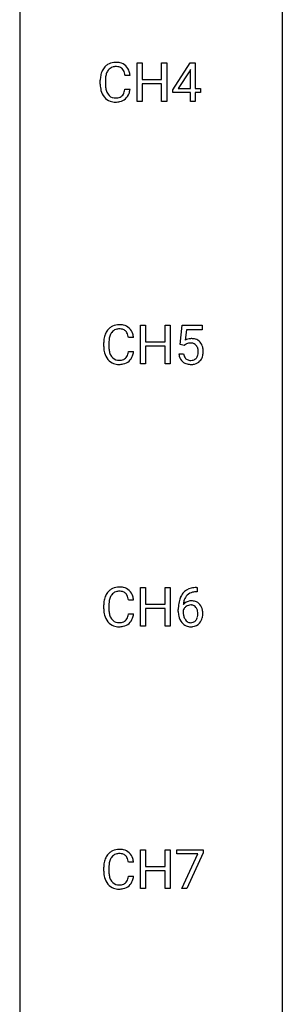
# Model space of a CAD drawing. Extents: x 3 to 27, y -3 to 124.
# Drawn here: x 19 to 27, y 65 to 94 of the extents above; entities that cross this region are included whole.
import ezdxf

# ---------------------------------------------------------------- set-up
doc = ezdxf.new("R2010")
doc.units = 0
doc.layers.add('DEFAULT_255_1_234', color=255, linetype='CONTINUOUS')
doc.layers.add('DEFAULT_255_2_778', color=255, linetype='CONTINUOUS')

msp = doc.modelspace()

# ---------------------------------------------------------------- linework, layer by layer
at = {"layer": 'DEFAULT_255_1_234'}
for p, q in [((22.199, 91.953), (22.199, 93.122)), ((22.199, 93.122), (22.353, 93.122)), ((22.353, 93.122), (22.353, 92.62)), ((22.943, 92.62), (22.943, 93.122)), ((22.943, 93.122), (23.098, 93.122)), ((23.098, 93.122), (23.098, 91.953)), ((23.278, 92.312), (23.802, 93.122)), ((23.802, 93.122), (23.96, 93.122)), ((23.96, 93.122), (23.96, 92.346)), ((21.988, 92.746), (21.833, 92.746)), ((23.793, 92.887), (23.447, 92.346)), ((23.811, 92.919), (23.793, 92.887)), ((23.811, 92.346), (23.811, 92.919)), ((21.088, 92.483), (21.088, 92.595)), ((21.243, 92.591), (21.243, 92.478)), ((22.353, 92.62), (22.943, 92.62)), ((22.943, 92.493), (22.353, 92.493)), ((22.353, 92.493), (22.353, 91.953)), ((22.943, 91.953), (22.943, 92.493)), ((21.833, 92.324), (21.988, 92.324)), ((23.278, 92.224), (23.278, 92.312)), ((23.811, 92.224), (23.278, 92.224)), ((23.447, 92.346), (23.811, 92.346)), ((23.811, 91.953), (23.811, 92.224)), ((23.96, 92.346), (24.122, 92.346)), ((24.122, 92.224), (23.96, 92.224)), ((23.96, 92.224), (23.96, 91.953)), ((24.122, 92.346), (24.122, 92.224)), ((22.353, 91.953), (22.199, 91.953)), ((23.098, 91.953), (22.943, 91.953)), ((23.96, 91.953), (23.811, 91.953)), ((22.305, 84.015), (22.305, 85.185)), ((22.305, 85.185), (22.459, 85.185)), ((22.459, 85.185), (22.459, 84.682)), ((23.048, 84.682), (23.048, 85.185)), ((23.048, 85.185), (23.203, 85.185)), ((23.203, 85.185), (23.203, 84.015)), ((23.507, 84.602), (23.566, 85.185)), ((23.566, 85.185), (24.166, 85.185)), ((23.693, 85.047), (23.657, 84.729)), ((24.166, 85.047), (23.693, 85.047)), ((24.166, 85.185), (24.166, 85.047)), ((21.194, 84.545), (21.194, 84.658)), ((21.349, 84.654), (21.349, 84.541)), ((22.094, 84.809), (21.939, 84.809)), ((22.459, 84.682), (23.048, 84.682)), ((21.939, 84.386), (22.094, 84.386)), ((23.048, 84.556), (22.459, 84.556)), ((22.459, 84.556), (22.459, 84.015)), ((23.048, 84.015), (23.048, 84.556)), ((23.465, 84.323), (23.606, 84.323)), ((23.626, 84.571), (23.507, 84.602)), ((23.665, 84.603), (23.626, 84.571)), ((22.459, 84.015), (22.305, 84.015)), ((23.203, 84.015), (23.048, 84.015)), ((22.305, 76.078), (22.305, 77.247)), ((22.305, 77.247), (22.459, 77.247)), ((22.459, 77.247), (22.459, 76.745)), ((23.048, 76.745), (23.048, 77.247)), ((23.048, 77.247), (23.203, 77.247)), ((23.203, 77.247), (23.203, 76.078)), ((23.995, 77.248), (24.022, 77.248)), ((24.022, 77.248), (24.022, 77.122)), ((22.094, 76.871), (21.939, 76.871)), ((24.022, 77.122), (23.995, 77.122)), ((21.194, 76.608), (21.194, 76.72)), ((21.349, 76.716), (21.349, 76.603)), ((22.459, 76.745), (23.048, 76.745)), ((23.048, 76.618), (22.459, 76.618)), ((22.459, 76.618), (22.459, 76.078)), ((23.048, 76.078), (23.048, 76.618)), ((23.448, 76.523), (23.448, 76.58)), ((21.939, 76.449), (22.094, 76.449)), ((23.597, 76.561), (23.597, 76.506)), ((22.459, 76.078), (22.305, 76.078)), ((23.203, 76.078), (23.048, 76.078)), ((22.305, 68.14), (22.305, 69.31)), ((22.305, 69.31), (22.459, 69.31)), ((22.459, 69.31), (22.459, 68.807)), ((23.048, 68.807), (23.048, 69.31)), ((23.048, 69.31), (23.203, 69.31)), ((23.203, 69.31), (23.203, 68.14)), ((23.403, 69.188), (23.403, 69.31)), ((23.403, 69.31), (24.194, 69.31)), ((24.036, 69.188), (23.403, 69.188)), ((23.554, 68.14), (24.036, 69.188)), ((24.194, 69.226), (23.709, 68.14)), ((24.194, 69.31), (24.194, 69.226)), ((22.094, 68.934), (21.939, 68.934)), ((21.194, 68.67), (21.194, 68.783)), ((21.349, 68.779), (21.349, 68.666)), ((22.459, 68.807), (23.048, 68.807)), ((23.048, 68.681), (22.459, 68.681)), ((22.459, 68.681), (22.459, 68.14)), ((23.048, 68.14), (23.048, 68.681)), ((21.939, 68.511), (22.094, 68.511)), ((22.459, 68.14), (22.305, 68.14)), ((23.203, 68.14), (23.048, 68.14)), ((23.709, 68.14), (23.554, 68.14))]:
    msp.add_line(p, q, dxfattribs=at)
for centre, radius, start, end in [((21.568, 92.688), 0.464, 136.7831, 155.2473), ((21.529, 92.721), 0.413, 121.7633, 136.4281), ((21.542, 92.696), 0.441, 95.646, 121.5491), ((21.541, 92.742), 0.267, 109.2998, 143.3038), ((21.555, 92.691), 0.32, 89.3452, 108.5745), ((21.558, 92.585), 0.553, 89.9242, 96.1378), ((21.563, 92.597), 0.541, 76.6779, 90.4563), ((21.559, 92.573), 0.438, 87.3815, 90.0241), ((21.566, 92.679), 0.332, 74.7009, 87.8124), ((21.597, 92.786), 0.221, 47.4372, 75.0698), ((21.602, 92.756), 0.378, 47.4858, 76.9287), ((21.588, 92.746), 0.395, 16.5424, 46.8933), ((21.865, 92.599), 0.777, 169.5837, 180.2758), ((21.681, 92.633), 0.59, 155.0366, 169.6003), ((22.075, 92.594), 0.832, 174.342, 180.143), ((21.813, 92.622), 0.568, 162.9374, 174.6209), ((21.617, 92.684), 0.363, 143.0753, 163.1917), ((21.592, 92.787), 0.224, 27.8167, 46.4008), ((21.482, 92.728), 0.349, 15.7653, 27.9411), ((21.283, 92.67), 0.556, 7.8892, 15.9239), ((21.427, 92.693), 0.564, 5.4072, 17.0365), ((22.05, 92.483), 0.962, 179.9919, 181.5394), ((21.843, 92.472), 0.755, 181.1219, 193.8756), ((21.982, 92.474), 0.739, 179.6818, 189.1505), ((21.732, 92.432), 0.486, 188.9911, 203.5773), ((21.606, 92.41), 0.51, 193.548, 219.5757), ((21.523, 92.34), 0.401, 219.3627, 250.0612), ((21.624, 92.388), 0.369, 203.9077, 215.1312), ((21.532, 92.316), 0.252, 213.9072, 263.8849), ((21.544, 92.395), 0.332, 263.1759, 270.1031), ((21.548, 92.519), 0.456, 269.672, 279.0609), ((21.574, 92.358), 0.293, 278.875, 293.6347), ((21.606, 92.283), 0.211, 293.8553, 310.0519), ((21.607, 92.277), 0.206, 311.0647, 332.0108), ((21.488, 92.342), 0.342, 331.6589, 343.2879), ((21.281, 92.406), 0.558, 343.1446, 351.0106), ((21.127, 92.434), 0.715, 350.7157, 351.1602), ((21.597, 92.325), 0.384, 311.4559, 340.4422), ((21.44, 92.384), 0.551, 340.1774, 353.7814), ((21.54, 92.403), 0.467, 250.7885, 270.6489), ((21.545, 92.664), 0.727, 270.0021, 270.3582), ((21.55, 92.518), 0.581, 269.9359, 282.8096), ((21.594, 92.336), 0.394, 282.4333, 310.7514), ((21.787, 84.696), 0.59, 155.0366, 169.6003), ((21.674, 84.75), 0.464, 136.7831, 155.2473), ((21.635, 84.783), 0.413, 121.7633, 136.4281), ((21.723, 84.746), 0.363, 143.0753, 163.1917), ((21.648, 84.759), 0.441, 95.646, 121.5491), ((21.647, 84.805), 0.267, 109.2998, 143.3038), ((21.661, 84.754), 0.32, 89.3452, 108.5745), ((21.664, 84.648), 0.553, 89.9242, 96.1378), ((21.669, 84.66), 0.541, 76.6779, 90.4563), ((21.665, 84.636), 0.438, 87.3815, 90.0241), ((21.672, 84.741), 0.332, 74.7009, 87.8124), ((21.703, 84.849), 0.221, 47.4372, 75.0698), ((21.708, 84.819), 0.378, 47.4858, 76.9287), ((21.698, 84.849), 0.224, 27.8167, 46.4008), ((21.588, 84.79), 0.349, 15.7653, 27.9411), ((21.694, 84.809), 0.395, 16.5424, 46.8933), ((21.533, 84.756), 0.564, 5.4072, 17.0365), ((21.971, 84.662), 0.777, 169.5837, 180.2758), ((22.181, 84.656), 0.832, 174.342, 180.143), ((21.919, 84.685), 0.568, 162.9374, 174.6209), ((21.389, 84.733), 0.556, 7.8892, 15.9239), ((23.843, 84.411), 0.368, 93.7182, 120.2539), ((23.772, 84.463), 0.176, 114.1951, 127.3641), ((23.795, 84.409), 0.235, 98.9831, 113.8909), ((23.816, 84.286), 0.36, 89.6805, 99.1614), ((23.818, 84.353), 0.293, 84.6958, 90.0676), ((23.852, 84.33), 0.449, 89.966, 94.2496), ((23.831, 84.434), 0.211, 41.785, 85.9893), ((23.856, 84.389), 0.39, 73.8043, 90.5586), ((23.88, 84.475), 0.302, 41.3071, 73.543), ((23.838, 84.439), 0.356, 13.5076, 41.2174), ((22.156, 84.545), 0.962, 179.9919, 181.5394), ((21.949, 84.534), 0.755, 181.1219, 193.8756), ((21.712, 84.473), 0.51, 193.548, 219.5757), ((22.088, 84.537), 0.739, 179.6818, 189.1505), ((21.838, 84.495), 0.486, 188.9911, 203.5773), ((21.387, 84.468), 0.558, 343.1446, 351.0106), ((21.233, 84.496), 0.715, 350.7157, 351.1602), ((21.546, 84.446), 0.551, 340.1774, 353.7814), ((23.913, 84.362), 0.449, 184.9247, 194.4976), ((23.932, 84.365), 0.329, 187.3601, 198.6733), ((23.807, 84.415), 0.241, 12.649, 41.6081), ((23.693, 84.376), 0.358, 344.2412, 356.7357), ((23.702, 84.389), 0.35, 359.5577, 12.9535), ((23.568, 84.386), 0.483, 356.3549, 0.05), ((23.674, 84.396), 0.526, 1.1331, 13.8829), ((23.66, 84.384), 0.54, 347.8572, 0.4293), ((23.533, 84.388), 0.667, 359.9919, 1.5443), ((21.629, 84.402), 0.401, 219.3627, 250.0612), ((21.73, 84.45), 0.369, 203.9077, 215.1312), ((21.638, 84.379), 0.252, 213.9072, 263.8849), ((21.646, 84.466), 0.467, 250.7885, 270.6489), ((21.65, 84.457), 0.332, 263.1759, 270.1031), ((21.653, 84.582), 0.456, 269.672, 279.0609), ((21.656, 84.58), 0.581, 269.9359, 282.8096), ((21.68, 84.42), 0.293, 278.875, 293.6347), ((21.7, 84.399), 0.394, 282.4333, 310.7514), ((21.712, 84.345), 0.211, 293.8553, 310.0519), ((21.713, 84.339), 0.206, 311.0647, 332.0108), ((21.593, 84.405), 0.342, 331.6589, 343.2879), ((21.703, 84.388), 0.384, 311.4559, 340.4422), ((23.789, 84.325), 0.32, 193.7537, 228.5271), ((23.796, 84.337), 0.334, 228.9024, 256.3314), ((23.827, 84.329), 0.218, 198.4452, 217.7945), ((23.798, 84.308), 0.182, 218.2887, 228.5612), ((23.807, 84.321), 0.198, 228.9655, 258.1235), ((23.828, 84.409), 0.288, 257.7258, 270.4014), ((23.832, 84.365), 0.244, 269.4204, 286.4209), ((23.847, 84.311), 0.188, 286.7251, 320.6004), ((23.871, 84.323), 0.319, 281.8396, 316.5458), ((23.809, 84.342), 0.237, 320.6713, 344.5442), ((23.865, 84.326), 0.326, 316.8171, 323.1493), ((23.835, 84.344), 0.36, 323.673, 348.1673), ((21.651, 84.726), 0.727, 270.0021, 270.3582), ((23.826, 84.457), 0.458, 256.2427, 270.4486), ((23.833, 84.478), 0.479, 269.577, 282.4215), ((21.635, 76.846), 0.413, 121.7633, 136.4281), ((21.648, 76.821), 0.441, 95.646, 121.5491), ((21.664, 76.71), 0.553, 89.9242, 96.1378), ((21.669, 76.722), 0.541, 76.6779, 90.4563), ((21.708, 76.881), 0.378, 47.4858, 76.9287), ((23.935, 76.789), 0.451, 102.8716, 140.8565), ((24, 76.545), 0.703, 90.3778, 103.5869), ((21.971, 76.724), 0.777, 169.5837, 180.2758), ((21.787, 76.758), 0.59, 155.0366, 169.6003), ((21.674, 76.813), 0.464, 136.7831, 155.2473), ((21.919, 76.747), 0.568, 162.9374, 174.6209), ((21.723, 76.809), 0.363, 143.0753, 163.1917), ((21.647, 76.867), 0.267, 109.2998, 143.3038), ((21.661, 76.816), 0.32, 89.3452, 108.5745), ((21.665, 76.698), 0.438, 87.3815, 90.0241), ((21.672, 76.804), 0.332, 74.7009, 87.8124), ((21.703, 76.911), 0.221, 47.4372, 75.0698), ((21.698, 76.912), 0.224, 27.8167, 46.4008), ((21.588, 76.853), 0.349, 15.7653, 27.9411), ((21.389, 76.795), 0.556, 7.8892, 15.9239), ((21.694, 76.871), 0.395, 16.5424, 46.8933), ((21.533, 76.818), 0.564, 5.4072, 17.0365), ((24.221, 76.655), 0.768, 157.9803, 171.6247), ((23.999, 76.743), 0.53, 141.4298, 157.8541), ((24.143, 76.698), 0.545, 161.285, 174.2077), ((23.977, 76.756), 0.369, 134.5303, 161.6211), ((23.961, 76.767), 0.35, 104.2855, 133.8629), ((24, 76.622), 0.5, 90.6001, 104.5147), ((22.156, 76.608), 0.962, 179.9919, 181.5394), ((21.949, 76.597), 0.755, 181.1219, 193.8756), ((22.181, 76.719), 0.832, 174.342, 180.143), ((22.088, 76.599), 0.739, 179.6818, 189.1505), ((24.66, 76.587), 1.213, 171.4525, 180.3159), ((23.813, 76.483), 0.23, 145.2975, 160.266), ((23.828, 76.54), 0.303, 95.8331, 138.9955), ((24.283, 76.678), 0.687, 173.7811, 174.9255), ((23.831, 76.469), 0.252, 124.9745, 144.8959), ((23.826, 76.484), 0.237, 89.8751, 126.2072), ((23.851, 76.412), 0.433, 89.8754, 97.0544), ((23.827, 76.486), 0.235, 85.0141, 90.0513), ((23.834, 76.536), 0.184, 36.8251, 85.7416), ((23.855, 76.496), 0.349, 71.6408, 90.624), ((23.87, 76.551), 0.292, 39.6368, 71.019), ((23.792, 76.498), 0.241, 32.3035, 38.0827), ((23.761, 76.482), 0.276, 11.0482, 31.8146), ((23.807, 76.496), 0.376, 10.6587, 39.9044), ((21.712, 76.535), 0.51, 193.548, 219.5757), ((21.838, 76.557), 0.486, 188.9911, 203.5773), ((21.73, 76.513), 0.369, 203.9077, 215.1312), ((21.638, 76.441), 0.252, 213.9072, 263.8849), ((21.713, 76.402), 0.206, 311.0647, 332.0108), ((21.593, 76.467), 0.342, 331.6589, 343.2879), ((21.387, 76.531), 0.558, 343.1446, 351.0106), ((21.233, 76.559), 0.715, 350.7157, 351.1602), ((21.703, 76.45), 0.384, 311.4559, 340.4422), ((21.546, 76.509), 0.551, 340.1774, 353.7814), ((24.102, 76.519), 0.655, 179.6345, 191.7836), ((23.908, 76.475), 0.456, 191.4116, 218.6078), ((24.12, 76.503), 0.523, 179.6514, 190.2856), ((23.951, 76.471), 0.351, 190.0945, 207.5098), ((23.894, 76.444), 0.288, 207.9583, 216.3251), ((23.86, 76.416), 0.245, 215.7661, 232.5457), ((23.775, 76.417), 0.261, 322.6008, 346.5182), ((23.659, 76.447), 0.38, 346.2582, 358.7742), ((23.633, 76.455), 0.407, 359.6214, 11.2839), ((23.557, 76.452), 0.482, 358.3755, 0.0098), ((23.815, 76.415), 0.367, 318.141, 347.6119), ((23.648, 76.455), 0.539, 347.2487, 0.4369), ((23.652, 76.462), 0.535, 359.6826, 11.1326), ((21.629, 76.465), 0.401, 219.3627, 250.0612), ((21.646, 76.528), 0.467, 250.7885, 270.6489), ((21.65, 76.52), 0.332, 263.1759, 270.1031), ((21.653, 76.644), 0.456, 269.672, 279.0609), ((21.651, 76.789), 0.727, 270.0021, 270.3582), ((21.656, 76.643), 0.581, 269.9359, 282.8096), ((21.68, 76.483), 0.293, 278.875, 293.6347), ((21.7, 76.461), 0.394, 282.4333, 310.7514), ((21.712, 76.408), 0.211, 293.8553, 310.0519), ((23.82, 76.402), 0.341, 218.1665, 245.8781), ((23.82, 76.416), 0.354, 246.914, 270.7437), ((23.822, 76.367), 0.183, 232.8005, 270.6606), ((23.827, 76.404), 0.219, 269.3554, 288.4744), ((23.825, 76.518), 0.457, 269.8874, 276.7918), ((23.847, 76.388), 0.325, 275.6342, 317.8248), ((23.836, 76.369), 0.183, 289.1833, 322.9684), ((21.674, 68.875), 0.464, 136.7831, 155.2473), ((21.635, 68.908), 0.413, 121.7633, 136.4281), ((21.648, 68.884), 0.441, 95.646, 121.5491), ((21.647, 68.93), 0.267, 109.2998, 143.3038), ((21.661, 68.879), 0.32, 89.3452, 108.5745), ((21.664, 68.773), 0.553, 89.9242, 96.1378), ((21.669, 68.785), 0.541, 76.6779, 90.4563), ((21.665, 68.761), 0.438, 87.3815, 90.0241), ((21.672, 68.866), 0.332, 74.7009, 87.8124), ((21.703, 68.974), 0.221, 47.4372, 75.0698), ((21.708, 68.944), 0.378, 47.4858, 76.9287), ((21.698, 68.974), 0.224, 27.8167, 46.4008), ((21.694, 68.934), 0.395, 16.5424, 46.8933), ((21.971, 68.787), 0.777, 169.5837, 180.2758), ((21.787, 68.821), 0.59, 155.0366, 169.6003), ((22.181, 68.781), 0.832, 174.342, 180.143), ((21.919, 68.81), 0.568, 162.9374, 174.6209), ((21.723, 68.871), 0.363, 143.0753, 163.1917), ((21.588, 68.915), 0.349, 15.7653, 27.9411), ((21.389, 68.858), 0.556, 7.8892, 15.9239), ((21.533, 68.881), 0.564, 5.4072, 17.0365), ((22.156, 68.67), 0.962, 179.9919, 181.5394), ((21.949, 68.659), 0.755, 181.1219, 193.8756), ((22.088, 68.662), 0.739, 179.6818, 189.1505), ((21.838, 68.62), 0.486, 188.9911, 203.5773), ((21.712, 68.598), 0.51, 193.548, 219.5757), ((21.629, 68.527), 0.401, 219.3627, 250.0612), ((21.73, 68.575), 0.369, 203.9077, 215.1312), ((21.638, 68.504), 0.252, 213.9072, 263.8849), ((21.65, 68.582), 0.332, 263.1759, 270.1031), ((21.653, 68.707), 0.456, 269.672, 279.0609), ((21.68, 68.545), 0.293, 278.875, 293.6347), ((21.7, 68.524), 0.394, 282.4333, 310.7514), ((21.712, 68.47), 0.211, 293.8553, 310.0519), ((21.713, 68.464), 0.206, 311.0647, 332.0108), ((21.593, 68.53), 0.342, 331.6589, 343.2879), ((21.387, 68.593), 0.558, 343.1446, 351.0106), ((21.233, 68.621), 0.715, 350.7157, 351.1602), ((21.703, 68.513), 0.384, 311.4559, 340.4422), ((21.546, 68.571), 0.551, 340.1774, 353.7814), ((21.646, 68.591), 0.467, 250.7885, 270.6489), ((21.651, 68.851), 0.727, 270.0021, 270.3582), ((21.656, 68.705), 0.581, 269.9359, 282.8096)]:
    msp.add_arc(centre, radius, start, end, dxfattribs=at)
at = {"layer": 'DEFAULT_255_2_778'}
for p, q in [((26.591, 123.428), (26.591, -1.984)), ((18.653, 116.284), (18.653, 63.368))]:
    msp.add_line(p, q, dxfattribs=at)

doc.saveas('drawing.dxf')
